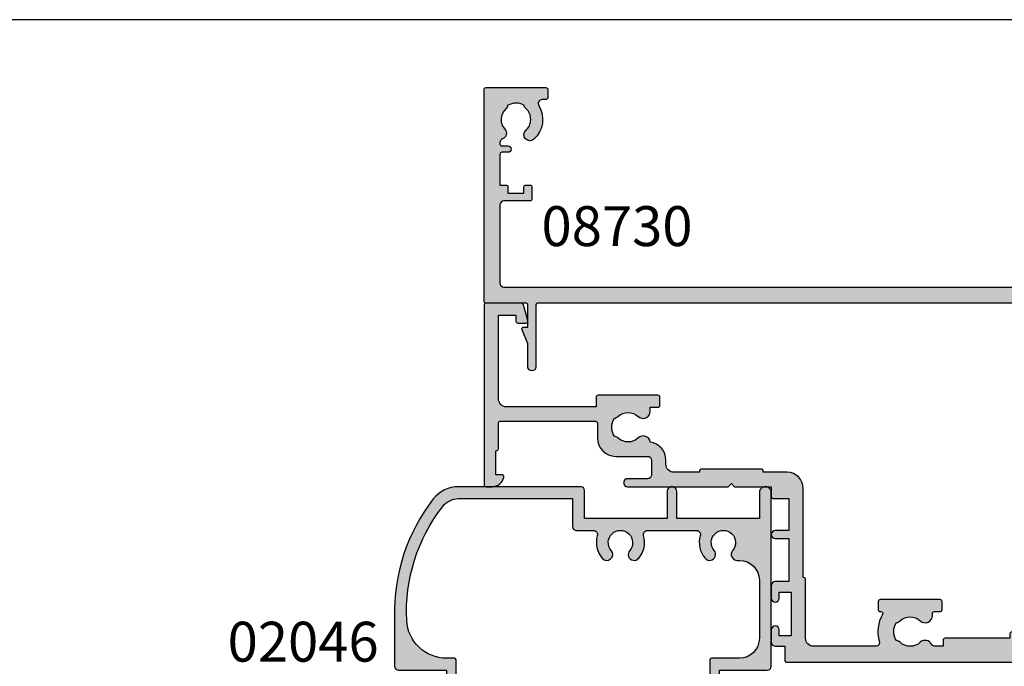
# Model space of a CAD drawing. Units: millimetres. Extents: x 0 to 354, y 0 to 482.
# Drawn here: x 168 to 292, y 401 to 482 of the extents above; entities that cross this region are included whole.
import ezdxf
from ezdxf.enums import TextEntityAlignment as Align

# ---------------------------------------------------------------- set-up
doc = ezdxf.new("R2010")
doc.units = ezdxf.units.MM
doc.layers.get('0').update_dxf_attribs({"plot": 0})
for name, color, linetype in [('APL Hatch', 253, 'Continuous'), ('APL Joinery', 2, 'Continuous'), ('APL Notes', 7, 'Continuous')]:
    doc.layers.add(name, color=color, linetype=linetype)
doc.styles.add('Arial-Bold', font='arialbd.ttf')

# ---------------------------------------------------------------- blocks, each defined once
blk = doc.blocks.new('02046')
at = {"layer": 'APL Hatch'}
h = blk.add_hatch(color=256, dxfattribs=at)
edge = h.paths.add_edge_path()
edge.add_arc((-39.19999817280697, 3.999999999999847), 2.499999999999936, 217.9122391636733, 269.9999999999994)
edge.add_line((-39.199998172807, 1.499999999999911), (-24.89999999999964, 1.499999999999911))
edge.add_line((-24.89999999999964, 1.499999999999911), (-24.89999999999986, 4.997164713878103))
edge.add_arc((-24.39999999999986, 4.997164713878046), 0.5, 90, 179.9999999999935, ccw=False)
edge.add_line((-24.39999999999986, 5.497164713878046), (-22.28018120816046, 5.497164713878103))
edge.add_arc((-22.28018120816044, 5.997164713878291), 0.5000000000001883, 269.9999999999984, 376.4804366014926)
edge.add_arc((-18.90000000000009, 6.997164713878343), 3.02499999999988, 139.2487670724894, 196.4804366014795, ccw=False)
edge.add_arc((-20.62342838327571, 8.482230236917378), 0.7500000000000508, -40.75123292749379, 139.248767072482, ccw=False)
edge.add_arc((-18.89999999999986, 6.997164713878103), 1.525000000000108, 139.2487670724836, 400.7512329275164)
edge.add_arc((-17.17657161672435, 8.482230236917665), 0.7499999999999815, 40.75123292749947, 220.7512329275272, ccw=False)
edge.add_arc((-18.90000000000055, 6.997164713878115), 3.025000000000586, -16.480436601479028, 40.75123292750618, ccw=False)
edge.add_arc((-15.51981879183972, 5.997164713878044), 0.4999999999999415, 163.5195633985172, 269.9999999999998)
edge.add_line((-15.51981879183973, 5.497164713878103), (-9.380181208160366, 5.497164713878104))
edge.add_arc((-9.380181208160607, 5.997164713878142), 0.5000000000000382, 270.0000000000277, 376.4804366015155)
edge.add_arc((-5.99999999999972, 6.997164713877858), 3.025000000000447, 139.2487670724851, 196.4804366014668, ccw=False)
edge.add_arc((-7.723428383275627, 8.482230236917637), 0.7499999999999157, -40.7512329275346, 139.2487670724933, ccw=False)
edge.add_arc((-6.000000000000186, 6.997164713877876), 1.525000000000251, 139.2487670724798, 400.7512329275119)
edge.add_arc((-4.276571616724087, 8.482230236917268), 0.7500000000001735, 90.00000000002149, 220.7512329274974, ccw=False)
edge.add_line((-4.276571616724368, 9.232230236917442), (-4.000000000000228, 9.232230236917442))
edge.add_arc((-4.000000000000171, 11.73223023691761), 2.500000000000171, 269.9999999999987, 359.9999999999948)
edge.add_line((-1.5, 11.73223023691738), (-1.500000000000227, 18.99716471387805))
edge.add_arc((-4.000000000000227, 18.99716471387816), 2.5, 359.9999999999974, 449.9999999999948)
edge.add_line((-4, 21.49716471387816), (-7.504998172807291, 21.49716471387805))
edge.add_arc((-7.504998172807234, 21.69716471387809), 0.2000000000000455, 180, 269.99999999998374, ccw=False)
edge.add_line((-7.704998172807279, 21.69716471387809), (-7.704998172807507, 24.39716471387814))
edge.add_arc((-6.504998172807461, 24.39716471387814), 1.200000000000045, 90, 180, ccw=False)
edge.add_arc((-6.504998172807234, 24.94716471387803), 0.6500000000001478, -90, 90.00000000002012, ccw=False)
edge.add_line((-6.504998172807234, 24.29716471387789), (-6.504998172807234, 22.99716471387805))
edge.add_line((-6.504998172807234, 22.99716471387805), (-0.5, 22.99716471387805))
edge.add_arc((-0.5000000000001705, 22.4971647138781), 0.4999999999999432, -6.480149750132114e-12, 89.99999999998039, ccw=False)
edge.add_line((-2.273736754432321e-13, 22.49716471387805), (0, 0.7471647138775914))
edge.add_arc((-0.7500000000001137, 0.7471647138775914), 0.7500000000001137, -180.00000000000443, 0, ccw=False)
edge.add_line((-1.500000000000227, 0.7471647138776485), (-1.5, 3.997164713878046))
edge.add_line((-1.5, 3.997164713878046), (-11.85000000000014, 3.997164713878046))
edge.add_line((-11.85000000000014, 3.997164713878046), (-11.85000000000014, 0.5971647138779552))
edge.add_arc((-12.45000000000005, 0.5971647138779552), 0.599999999999909, -180.00000000000546, 0, ccw=False)
edge.add_line((-13.04999999999995, 0.5971647138780121), (-13.04999999999995, 3.997164713878046))
edge.add_line((-13.04999999999995, 3.997164713878046), (-23.39999999999986, 3.997164713878046))
edge.add_line((-23.39999999999986, 3.997164713878046), (-23.39999999999986, 0.4971647138780457))
edge.add_arc((-23.89999999999986, 0.4971647138781046), 0.4999999999999964, 276.1045901650142, 359.9999999999933, ccw=False)
edge.add_line((-23.84682813455947, -8.887335312124378e-14), (-39.199998172807, -1.438849039914203e-13))
edge.add_arc((-39.19999817280696, 3.999999999999858), 4.000000000000002, 217.9122391636733, 269.9999999999995, ccw=False)
edge.add_arc((-24.20989407799152, 15.67462115987081), 22.99999999999761, 178.3191960977169, 217.9122391636724, ccw=False)
edge.add_line((-47.199998172807, 16.34924231981072), (-47.199998172807, 22.49716471387805))
edge.add_arc((-46.699998172807, 22.49716471387805), 0.5, 90, 180, ccw=False)
edge.add_line((-46.699998172807, 22.99716471387805), (-40.70499817280694, 22.99716471387805))
edge.add_line((-40.70499817280694, 22.99716471387805), (-40.70499817280694, 24.29716471387777))
edge.add_arc((-40.70499817280762, 24.94716471387781), 0.6500000000000341, 89.99999999995993, 270.00000000006014, ccw=False)
edge.add_arc((-40.70499817280705, 24.39716471387791), 1.199999999999932, 1.0913936421275139e-11, 90.0000000000054, ccw=False)
edge.add_line((-39.50499817280712, 24.39716471387814), (-39.50499817280689, 21.69716471387806))
edge.add_arc((-39.70499817280692, 21.69716471387808), 0.2000000000000313, 270.0000000000122, 359.9999999999959, ccw=False)
edge.add_line((-39.70499817280688, 21.49716471387805), (-40.68937896380254, 21.49716471387804))
edge.add_arc((-40.68937896380253, 16.49716471387806), 4.999999999999979, 90.00000000000007, 177.1425566066887)
edge.add_arc((-24.20989407799145, 15.67462115987048), 21.49999999999742, 177.1425566066877, 217.9122391636716)
at = {"layer": 'APL Joinery'}
blk.add_lwpolyline([(-41.17238029054602, 2.463865636858744, 0.2312715658493858), (-39.199998172807, 1.499999999999911), (-24.89999999999964, 1.499999999999911), (-24.89999999999986, 4.997164713878103, -0.4142135623730617), (-24.39999999999986, 5.497164713878046), (-22.28018120816046, 5.497164713878103, 0.5012017564214173), (-21.80072288076167, 6.139008685509649, -0.2550439714953979), (-21.19159158655339, 8.971812277479865, -0.9999999999997881), (-20.05526517999783, 7.99264819635513, 2.181735869925177), (-17.74473482000189, 7.992648196355132, -1.000000000000242), (-16.60840841344657, 8.971812277479923, -0.2550439714953749), (-15.99927711923829, 6.13900868550925, 0.5012017564213536), (-15.51981879183973, 5.497164713878103), (-9.380181208160366, 5.497164713878104, 0.5012017564213814), (-8.900722880762032, 6.139008685509649, -0.2550439714953588), (-8.291591586553295, 8.971812277479923, -1.000000000000243), (-7.155265179998196, 7.992648196355074, 2.18173586992516), (-4.84473482000203, 7.992648196354905, -0.6416881448538321), (-4.276571616724368, 9.232230236917442), (-4.000000000000228, 9.232230236917442, 0.4142135623730753), (-1.5, 11.73223023691738), (-1.500000000000227, 18.99716471387805, 0.4142135623730818), (-4, 21.49716471387816), (-7.504998172807291, 21.49716471387805, -0.4142135623730118), (-7.704998172807279, 21.69716471387809), (-7.704998172807507, 24.39716471387814), (-7.704998172807507, 24.39716471387814, -0.414213562373095), (-6.504998172807461, 25.59716471387818, -1.000000000000175), (-6.504998172807234, 24.29716471387789), (-6.504998172807234, 22.99716471387805), (-0.4999999999999999, 22.99716471387805, -0.4142135623730284), (-2.273736754432321e-13, 22.49716471387805), (0, 0.7471647138775914, -1.000000000000038), (-1.500000000000227, 0.7471647138776485), (-1.5, 3.997164713878046), (-11.85000000000014, 3.997164713878046), (-11.85000000000014, 0.5971647138779552, -1.000000000000047), (-13.04999999999995, 0.5971647138780121), (-13.04999999999995, 3.997164713878046), (-23.39999999999986, 3.997164713878046), (-23.39999999999986, 0.4971647138780458, -0.3833405205462736), (-23.84682813455947, -8.887335312124378e-14), (-39.199998172807, -1.438849039914203e-13, -0.2312715658493864), (-42.35580956118952, 1.542185018974029, -0.1744966590847991), (-47.199998172807, 16.34924231981072), (-47.199998172807, 22.49716471387805, -0.414213562373095), (-46.699998172807, 22.99716471387805), (-40.70499817280694, 22.99716471387805), (-40.70499817280694, 24.29716471387777, -1.000000000000875), (-40.70499817280717, 25.59716471387784, -0.4142135623730673), (-39.50499817280712, 24.39716471387814), (-39.50499817280689, 21.69716471387806, -0.4142135623730118), (-39.70499817280688, 21.49716471387805), (-40.68937896380254, 21.49716471387804, 0.3996807517938433), (-45.68316226253393, 16.74642033630454, 0.1797918351101782)], format="xyb", close=True, dxfattribs=at)
blk = doc.blocks.new('08730')
at = {"layer": 'APL Hatch'}
h = blk.add_hatch(color=256, dxfattribs=at)
edge = h.paths.add_edge_path()
edge.add_arc((5.25, 0.25), 0.25, -90, 0, ccw=False)
edge.add_line((5.25, 0), (0.25, 0))
edge.add_arc((0.25, -0.25), 0.25, 90, 180)
edge.add_line((0, -0.25), (0, -26.75))
edge.add_arc((0.25, -26.75), 0.25, 180, 270)
edge.add_line((0.25, -27), (7.75, -27))
edge.add_arc((7.75, -26.75), 0.25, 270, 360)
edge.add_line((8, -26.75), (8, -25.75))
edge.add_arc((7.75, -25.75), 0.25, 0, 90)
edge.add_line((7.75, -25.5), (7.289756829953376, -25.5))
edge.add_arc((7.289756829953356, -25.00000000000016), 0.4999999999998366, 148.7025877797584, 270.0000000000023, ccw=False)
edge.add_arc((4.000000000027808, -23.00000000004445), 3.349999999982583, 328.702587780407, 407.6950129596166)
edge.add_arc((5.749999910528667, -21.07711146627559), 0.7499999999724364, 47.69501295897433, 227.6950129584993)
edge.add_arc((4.000000000029956, -22.99999999996929), 1.849999999980681, -47.120418226634285, 47.69501295881253, ccw=False)
edge.add_arc((5.871264375464335, -25.01515995324372), 0.9000000000285601, 132.8795817733241, 165.4825757613963)
edge.add_arc((4.000000000015474, -22.99999999996046), 2.050000000012762, 240.0801734071057, 299.19640659309056, ccw=False)
edge.add_arc((2.103441922482063, -24.99137325942925), 0.8999999999810356, 13.79400424017761, 46.39699822747509)
edge.add_arc((4.00000000000148, -23.00000000000185), 1.849999999976534, 138.4154670411306, 226.3969982271822, ccw=False)
edge.add_arc((2.055259044304594, -21.27431676858499), 0.7500000000154243, 318.4154670405724, 429.1579610942471)
edge.add_arc((2.500000000000042, -20.10611067274155), 0.5000000000000426, 180.0000000000032, 249.15796109419, ccw=False)
edge.add_line((2, -20.10611067274158), (2, -19.93955301678307))
edge.add_arc((2.25, -19.93955301678307), 0.25, 90, 180, ccw=False)
edge.add_line((2.25, -19.68955301678307), (3, -19.68955301678343))
edge.add_arc((3, -19.28955301678338), 0.4000000000000448, 270, 450)
edge.add_line((3, -18.88955301678334), (2.25, -18.88955301678334))
edge.add_arc((2.25, -18.63955301678334), 0.25, 180, 270, ccw=False)
edge.add_line((2, -18.63955301678334), (2, -14.78955301678343))
edge.add_line((2, -14.78955301678343), (2.8, -14.78955301678343))
edge.add_arc((2.8, -14.58955301678343), 0.1999999999999993, 270, 360)
edge.add_line((3, -14.58955301678343), (3, -13.78955301678343))
edge.add_line((3, -13.78955301678343), (5, -13.78955301678343))
edge.add_line((5, -13.78955301678343), (5, -14.53955301678343))
edge.add_arc((5.25, -14.53955301678343), 0.25, 180, 270)
edge.add_line((5.25, -14.78955301678343), (5.75, -14.78955301678343))
edge.add_arc((5.75, -14.53955301678343), 0.25, 270, 360)
edge.add_line((6, -14.53955301678343), (6, -13.03955301678343))
edge.add_arc((5.75, -13.03955301678343), 0.25, 0, 90)
edge.add_line((5.75, -12.78955301678343), (2.5, -12.78955301678343))
edge.add_arc((2.5, -12.28955301678343), 0.5, 180, 270, ccw=False)
edge.add_line((2, -12.28955301678343), (2, -2.5))
edge.add_arc((2.5, -2.5), 0.5, 90, 180, ccw=False)
edge.add_line((2.5, -2), (105.7499999999998, -2))
edge.add_arc((105.7499999999998, -1.75), 0.25, 270, 360)
edge.add_line((105.9999999999998, -1.75), (105.9999999999998, -0.25))
edge.add_arc((105.7499999999998, -0.25), 0.25, 0, 90)
edge.add_line((105.7499999999998, 0), (100.7499999999998, 0))
edge.add_arc((100.7499999999998, 0.25), 0.25, 180, 270, ccw=False)
edge.add_line((100.4999999999998, 0.2500000000000001), (100.4999999999998, 3))
edge.add_line((100.4999999999998, 3), (100.9999999999992, 2.999999999999994))
edge.add_arc((100.9999999999992, 3.250000000000006), 0.2500000000000124, 270, 382.3735070421803)
edge.add_line((101.231180534412, 3.345160708848937), (100.4999999999998, 5.121468480641321))
edge.add_line((100.4999999999998, 5.121468480641321), (100.4999999999998, 7.9955478446862))
edge.add_arc((99.99999999999977, 7.9955478446862), 0.5, 0, 180)
edge.add_line((99.49999999999977, 7.9955478446862), (99.49999999999979, 0.25))
edge.add_arc((99.24999999999979, 0.25), 0.25, -90, 0, ccw=False)
edge.add_line((99.24999999999979, 0), (6.75, 0))
edge.add_arc((6.75, 0.25), 0.25, 180, 270, ccw=False)
edge.add_line((6.5, 0.2500000000000001), (6.5, 7.9955478446862))
edge.add_arc((6, 7.9955478446862), 0.5, 0, 180)
edge.add_line((5.5, 7.9955478446862), (5.500000000000001, 5.121468480641341))
edge.add_line((5.500000000000001, 5.121468480641341), (4.768819465587796, 3.345160708848937))
edge.add_arc((5.000000000000571, 3.250000000000007), 0.2500000000000137, 157.6264929578202, 269.9999999999996)
edge.add_line((5.000000000000569, 2.999999999999993), (5.5, 3))
edge.add_line((5.5, 3), (5.5, 0.25))
at = {"layer": 'APL Joinery', "linetype": 'Continuous'}
blk.add_lwpolyline([(5.5, 0.25, -0.414213562373095), (5.25, 0), (0.25, 0, 0.414213562373095), (0, -0.25), (0, -26.75, 0.414213562373095), (0.25, -27), (7.75, -27, 0.414213562373095), (8, -26.75), (8, -25.75, 0.414213562373095), (7.75, -25.5), (7.289756829953376, -25.5, -0.5849231395621137), (6.862515683210525, -24.74025974026035, 0.3589993750619788), (6.254807577006789, -20.52243208156442, 0.9999999999958543), (5.245192244045946, -21.63179085098258, -0.4390496178058307), (5.258850579850575, -24.35565305942581, 0.1432248589152382), (5.000000068218948, -24.78955297868039, -0.263820418017367), (2.977485234958017, -24.77678461135595, 0.1432248589117884), (2.724133656937219, -24.3396511018, -0.4039324889489646), (2.616242012303902, -21.77211000843244, 0.5246917004122231), (2.32210361772377, -20.57339311107308, -0.3112641035201881), (2, -20.10611067274158), (2, -19.93955301678307, -0.414213562373095), (2.25, -19.68955301678307), (3, -19.68955301678343, 0.9999999999999999), (3, -18.88955301678334), (2.25, -18.88955301678334, -0.414213562373095), (2, -18.63955301678334), (2, -14.78955301678343), (2.8, -14.78955301678343, 0.414213562373095), (3, -14.58955301678343), (3, -13.78955301678343), (5, -13.78955301678343), (5, -14.53955301678343, 0.414213562373095), (5.25, -14.78955301678343), (5.75, -14.78955301678343, 0.414213562373095), (6, -14.53955301678343), (6, -13.03955301678343, 0.414213562373095), (5.75, -12.78955301678343), (2.5, -12.78955301678343, -0.414213562373095), (2, -12.28955301678343), (2, -2.5, -0.414213562373095), (2.5, -2), (105.7499999999998, -2, 0.414213562373095), (105.9999999999998, -1.75), (105.9999999999998, -0.25, 0.414213562373095), (105.7499999999998, 0), (100.7499999999998, 0, -0.414213562373095), (100.4999999999998, 0.2500000000000001), (100.4999999999998, 3), (100.9999999999992, 2.999999999999994, 0.533801728024635), (101.231180534412, 3.345160708848937), (100.4999999999998, 5.121468480641321), (100.4999999999998, 7.9955478446862, 0.9999999999999999), (99.49999999999977, 7.9955478446862), (99.49999999999979, 0.25, -0.414213562373095), (99.24999999999979, 0), (6.75, 0, -0.414213562373095), (6.5, 0.2500000000000001), (6.5, 7.9955478446862, 0.9999999999999999), (5.5, 7.9955478446862), (5.500000000000001, 5.121468480641341), (4.768819465587796, 3.345160708848937, 0.5338017280246294), (5.000000000000569, 2.999999999999993), (5.5, 3)], format="xyb", close=True, dxfattribs=at)
blk = doc.blocks.new('08700')
at = {"layer": 'APL Hatch'}
h = blk.add_hatch(color=256, dxfattribs=at)
edge = h.paths.add_edge_path()
edge.add_arc((95.88745860881764, 17.35000000000023), 0.8999999999997703, 100.7387642399479, 133.3417582272252, ccw=False)
edge.add_arc((93.99999999999999, 19.35000000000004), 2.050000000000026, 327.0249334069667, 392.9750665930325)
edge.add_arc((95.88745860881777, 21.35000000000026), 0.9000000000002258, 226.6582417727797, 259.2612357600502, ccw=False)
edge.add_arc((93.99999999999999, 19.34999999999992), 1.850000000000092, 46.65824177278189, 133.3417582272218)
edge.add_arc((92.11254139118189, 21.35000000000025), 0.9000000000004327, 207.6640044961809, 313.34175822722773, ccw=False)
edge.add_arc((90.87258171441759, 20.69999999999973), 0.500000000000315, 27.66400449622748, 89.99999999998535)
edge.add_line((90.87258171441772, 21.20000000000004), (81, 21.20000000000005))
edge.add_line((81, 21.20000000000005), (81, 20.95000000000005))
edge.add_arc((80.75, 20.95000000000005), 0.25, -90, 0, ccw=False)
edge.add_line((80.75, 20.70000000000005), (76.25, 20.70000000000005))
edge.add_arc((76.25, 20.95000000000005), 0.25, 180, 270, ccw=False)
edge.add_line((76, 20.95000000000005), (76, 21.20000000000005))
edge.add_line((76, 21.20000000000005), (69.34999999999945, 21.20000000000005))
edge.add_arc((69.34999999999945, 20.20000000000005), 1, 90, 180)
edge.add_line((68.34999999999945, 20.20000000000005), (68.34999999999945, 0.25))
edge.add_arc((68.09999999999945, 0.25), 0.25, -90, 0, ccw=False)
edge.add_line((68.09999999999945, 0), (67.09999999999945, 0))
edge.add_arc((67.09999999999945, 0.25), 0.25, 180, 270, ccw=False)
edge.add_line((66.84999999999945, 0.25), (66.84999999999945, 41.20000000000004))
edge.add_line((66.84999999999945, 41.20000000000004), (66.14999999999964, 41.20000000000005))
edge.add_arc((66.14999999999964, 41.45000000000005), 0.25, 180, 270, ccw=False)
edge.add_line((65.89999999999964, 41.45000000000005), (65.89999999999964, 42))
edge.add_line((65.89999999999964, 42), (57.77593640974192, 42))
edge.add_arc((57.77593640974192, 42.25), 0.25, 180, 270, ccw=False)
edge.add_line((57.52593640974192, 42.25), (57.52593640974192, 43))
edge.add_line((57.52593640974192, 43), (56.52741828558146, 43.00000000000011))
edge.add_arc((56.5274182855814, 42.49999999999963), 0.5000000000004832, 89.99999999999267, 152.335995503751)
edge.add_arc((55.28745860881733, 43.15000000000018), 0.9000000000000703, 226.6582417727759, 332.33599550382314, ccw=False)
edge.add_arc((53.3999999999996, 41.14999999999999), 1.850000000000097, 46.65824177278142, 133.3417582272214)
edge.add_arc((51.5125413911819, 43.15000000000004), 0.8999999999999523, 280.7387642399526, 313.34175822722295, ccw=False)
edge.add_arc((53.39999999999958, 41.14999999999999), 2.050000000000004, 147.0249334069637, 212.9750665930296)
edge.add_arc((51.51254139118187, 39.14999999999981), 0.9000000000002535, 46.65824177278091, 79.2612357600579, ccw=False)
edge.add_arc((53.39999999999966, 41.15000000000019), 1.850000000000092, 226.6582417727816, 313.3417582272215)
edge.add_arc((55.28745860881719, 39.15000000000016), 0.8999999999998199, -4.490630090003833e-12, 133.3417582272154, ccw=False)
edge.add_line((56.187458608817, 39.15000000000009), (56.187458608817, 38.90000000000009))
edge.add_arc((56.437458608817, 38.90000000000009), 0.25, 180, 270)
edge.add_line((56.437458608817, 38.65000000000009), (57.14999999999964, 38.65000000000009))
edge.add_arc((57.14999999999964, 38.40000000000009), 0.25, 0, 90, ccw=False)
edge.add_line((57.39999999999964, 38.40000000000009), (57.39999999999964, 37.40000000000009))
edge.add_arc((57.14999999999964, 37.40000000000009), 0.25, -90, 0, ccw=False)
edge.add_line((57.14999999999964, 37.15000000000009), (49.64999999999964, 37.15000000000009))
edge.add_arc((49.64999999999964, 37.40000000000009), 0.25, 180, 270, ccw=False)
edge.add_line((49.39999999999964, 37.40000000000009), (49.39999999999964, 38.40000000000009))
edge.add_arc((49.64999999999964, 38.40000000000009), 0.25, 90, 180, ccw=False)
edge.add_line((49.64999999999964, 38.65000000000009), (49.73564466788457, 38.65000000000009))
edge.add_arc((49.73564466788483, 38.89999999999995), 0.2499999999998579, 269.9999999999397, 391.550899554035)
edge.add_arc((53.39999999999967, 41.14999999999988), 4.049999999999924, 162.7402973585282, 211.5508995539688, ccw=False)
edge.add_arc((49.0548878035197, 42.5), 0.4999999999999975, 342.7402973585204, 450)
edge.add_line((49.0548878035197, 43), (41.30000015912104, 42.99999978242988))
edge.add_arc((41.30000018717691, 41.99999978242988), 1, 90.00000160748307, 179.999998540893)
edge.add_line((40.30000018717691, 41.9999998078961), (40.30000000000018, 34.64999999999986))
edge.add_arc((40.05000000000018, 34.64999999999986), 0.25, -90, 0, ccw=False)
edge.add_line((40.05000000000018, 34.39999999999986), (40, 34.39999999999986))
edge.add_line((40, 34.39999999999986), (40, 23.1999997824297))
edge.add_arc((38, 23.1999997824297), 2, -90, 0, ccw=False)
edge.add_line((38, 21.1999997824297), (35, 21.19999999999982))
edge.add_line((35, 21.19999999999982), (35, 21.04999999999973))
edge.add_arc((34.75, 21.04999999999973), 0.25, -90, 0, ccw=False)
edge.add_line((34.75, 20.79999999999973), (27.25, 20.79999999999973))
edge.add_arc((27.25, 21.04999999999973), 0.25, 180, 270, ccw=False)
edge.add_line((27, 21.04999999999973), (27, 21.19999999999982))
edge.add_line((27, 21.19999999999982), (23.80000000000018, 21.20000000000005))
edge.add_arc((23.80000000000018, 20.20000000000005), 1, 90, 180)
edge.add_line((22.80000000000018, 20.20000000000005), (22.8, 19.69999999999982))
edge.add_arc((20.4999999999998, 19.70000000000011), 2.3000000000002, 278.2123246814559, 359.9999999999927, ccw=False)
edge.add_arc((19.93745860881787, 17.54999999999991), 0.9000000000000492, 226.6582417727756, 351.9254887885667, ccw=False)
edge.add_arc((18.05000000000015, 15.54999999999974), 1.8500000000001, 46.65824177278149, 133.3417582272214)
edge.add_arc((16.16254139118245, 17.54999999999978), 0.8999999999999422, 280.7387642399526, 313.34175822722295, ccw=False)
edge.add_arc((18.05000000000012, 15.54999999999974), 2.050000000000002, 147.0249334069636, 212.9750665930297)
edge.add_arc((16.16254139118243, 13.54999999999958), 0.9000000000002383, 46.65824177278108, 79.26123576005813, ccw=False)
edge.add_arc((18.05000000000021, 15.54999999999995), 1.850000000000096, 226.6582417727817, 313.3417582272216)
edge.add_arc((19.93745860881773, 13.54999999999992), 0.8999999999998113, -5.002220859751105e-12, 133.3417582272153, ccw=False)
edge.add_line((20.83745860881754, 13.54999999999984), (20.83745860881754, 13.04999999999984))
edge.add_line((20.83745860881754, 13.04999999999984), (21.80000000000018, 13.04999999999984))
edge.add_arc((21.80000000000018, 12.79999999999984), 0.25, 0, 90, ccw=False)
edge.add_line((22.05000000000018, 12.79999999999984), (22.05000000000018, 11.79999999999984))
edge.add_arc((21.80000000000018, 11.79999999999984), 0.25, -90, 0, ccw=False)
edge.add_line((21.80000000000018, 11.54999999999984), (14.30000000000018, 11.54999999999984))
edge.add_arc((14.30000000000018, 11.79999999999984), 0.25, 180, 270, ccw=False)
edge.add_line((14.05000000000018, 11.79999999999984), (14.05000000000018, 13))
edge.add_line((14.05000000000018, 13), (2.800000000000182, 13))
edge.add_arc((2.800000000000182, 12), 1, 90, 180)
edge.add_line((1.800000000000182, 12), (1.800000000000182, 1.5))
edge.add_line((1.800000000000182, 1.5), (4, 1.5))
edge.add_line((4, 1.5), (4, 2.25))
edge.add_arc((4.25, 2.25), 0.25, 90, 180, ccw=False)
edge.add_line((4.25, 2.5), (5.25, 2.5))
edge.add_arc((5.249999999999784, 2.250000000000183), 0.249999999999817, -15.000000000049113, 89.99999999995049, ccw=False)
edge.add_line((5.491481456571819, 2.185295238724393), (5.005232781287289, 0.3705904774487294))
edge.add_arc((4.522269868142757, 0.4999999999999997), 0.4999999999999997, 270, 344.99999999999886, ccw=False)
edge.add_line((4.522269868142757, 0), (0.1999999999998181, 4.546363285840016e-14))
edge.add_arc((0.199999999999909, 0.1999999999999545), 0.199999999999909, 179.9999999999739, 269.99999999997397, ccw=False)
edge.add_line((0, 0.2000000000000455), (0, 22.75))
edge.add_arc((0.25, 22.75), 0.25, 90, 180, ccw=False)
edge.add_line((0.25, 23), (1.025255128608478, 23))
edge.add_arc((1.025255128608434, 21.50000000000003), 1.499999999999972, 11.53695903281482, 89.9999999999983, ccw=False)
edge.add_arc((2.25, 21.75), 0.2499999999999997, -90.00000000000011, 11.536959032816526, ccw=False)
edge.add_line((2.25, 21.5), (1.5, 21.5))
edge.add_line((1.5, 21.5), (1.5, 18.5))
edge.add_line((1.5, 18.5), (1.550000000000169, 18.5))
edge.add_arc((1.550000000000168, 18.25), 0.25, -3.183231456205249e-12, 89.99999999999989, ccw=False)
edge.add_line((1.800000000000169, 18.24999999999999), (1.8, 15.00000000000003))
edge.add_arc((2.000000000000023, 14.99999999999998), 0.2000000000000226, 179.9999999999852, 269.9999999999935)
edge.add_line((2, 14.79999999999995), (13.95000000000073, 14.79999999999995))
edge.add_arc((13.95000000000073, 15.04999999999995), 0.25, 270, 360)
edge.add_line((14.20000000000073, 15.04999999999995), (14.2, 16.89999999999986))
edge.add_arc((16.49999999999998, 16.89999999999984), 2.299999999999979, 89.99999999999949, 179.9999999999995, ccw=False)
edge.add_line((16.5, 19.19999999999982), (20.5, 19.19999999999982))
edge.add_arc((20.5, 19.69999999999982), 0.5, 270, 360)
edge.add_line((21, 19.69999999999982), (21, 21.49999999999977))
edge.add_arc((20.5, 21.49999999999977), 0.5, 0, 90)
edge.add_line((20.5, 21.99999999999977), (18, 21.99999999999977))
edge.add_arc((18, 22.49999999999989), 0.5000000000001137, 90, 270, ccw=False)
edge.add_line((18, 23), (30.60000000000036, 23))
edge.add_line((30.60000000000036, 23), (31, 22.59999999999991))
edge.add_line((31, 22.59999999999991), (31.39999999999964, 23))
edge.add_line((31.39999999999964, 23), (36, 23))
edge.add_line((36, 23), (35.99999999999982, 24.29999999999993))
edge.add_arc((36.19999999999984, 24.29999999999998), 0.2000000000000242, 90.00000000000608, 180.0000000000142, ccw=False)
edge.add_line((36.19999999999982, 24.5), (38.19999999999982, 24.5))
edge.add_line((38.19999999999982, 24.5), (38.19999999999982, 28.5))
edge.add_line((38.19999999999982, 28.5), (36.49999999999909, 28.5))
edge.add_arc((36.49999999999909, 29), 0.5, 90, 270, ccw=False)
edge.add_line((36.49999999999909, 29.5), (38.19999999999982, 29.5))
edge.add_line((38.19999999999982, 29.5), (38.19999999999982, 34.89999999999986))
edge.add_line((38.19999999999982, 34.89999999999986), (36.5, 34.89999999999986))
edge.add_arc((36.5, 35.39999999999986), 0.5, 180, 270, ccw=False)
edge.add_line((36, 35.39999999999986), (36, 36.94999999999982))
edge.add_arc((36.5, 36.94999999999982), 0.5, 0, 180, ccw=False)
edge.add_line((37, 36.94999999999982), (37, 36.19999999999982))
edge.add_line((37, 36.19999999999982), (38.5, 36.19999999999982))
edge.add_line((38.5, 36.19999999999982), (38.5, 41.69999999999982))
edge.add_line((38.5, 41.69999999999982), (37, 41.69999999999982))
edge.add_line((37, 41.69999999999982), (37, 40.94999999999982))
edge.add_arc((36.5, 40.94999999999982), 0.5, -180, 0, ccw=False)
edge.add_line((36, 40.94999999999982), (36, 42.5))
edge.add_arc((36.5, 42.5), 0.5, 90, 180, ccw=False)
edge.add_line((36.5, 43), (37.69999999999982, 43))
edge.add_line((37.69999999999982, 43), (37.69999999999963, 44.79999999999993))
edge.add_arc((37.89999999999966, 44.79999999999998), 0.2000000000000242, 90.00000000000608, 180.0000000000142, ccw=False)
edge.add_line((37.89999999999964, 45), (67.44999999999982, 45))
edge.add_arc((67.44999999999982, 44.75), 0.25, 0, 90, ccw=False)
edge.add_line((67.69999999999982, 44.75), (67.69999999999982, 43))
edge.add_line((67.69999999999982, 43), (68.40000018717637, 43))
edge.add_arc((68.40000018717637, 42.75), 0.25, 0, 90, ccw=False)
edge.add_line((68.65000018717637, 42.75), (68.65000018717637, 42.61602518621444))
edge.add_line((68.65000018717637, 42.61602518621444), (69.36650653812242, 41.37499978242986))
edge.add_arc((69.15000018717629, 41.24999978242988), 0.2500000000000098, -89.99999999999682, 29.99999999999301, ccw=False)
edge.add_line((69.1500001871763, 40.99999978242987), (68.65000018717637, 40.99999978242988))
edge.add_line((68.65000018717637, 40.99999978242988), (68.65000018717637, 31.61602518621436))
edge.add_line((68.65000018717637, 31.61602518621436), (69.36650641250823, 30.37499999999999))
edge.add_arc((69.15000006156212, 30.24999999999999), 0.2499999999999923, -90.00000000000318, 29.99999999999909, ccw=False)
edge.add_line((69.15000006156211, 30), (68.64999999999964, 30))
edge.add_line((68.64999999999964, 30), (68.64999999999964, 24))
edge.add_arc((69.64999999999964, 24), 1, 180, 270)
edge.add_line((69.64999999999964, 23), (77.5, 23))
edge.add_line((77.5, 23), (78, 22.5))
edge.add_line((78, 22.5), (78.5, 23))
edge.add_line((78.5, 23), (93.5, 23))
edge.add_line((93.5, 23), (94, 22.5))
edge.add_line((94, 22.5), (94.5, 23))
edge.add_line((94.5, 23), (103, 23))
edge.add_arc((103, 24), 1, 270, 360)
edge.add_line((104, 24), (104, 30))
edge.add_line((104, 30), (100.25, 30))
edge.add_arc((100.25, 30.25), 0.25, 180, 270, ccw=False)
edge.add_line((100, 30.25), (100, 31.75))
edge.add_arc((100.25, 31.75), 0.25, 90, 180, ccw=False)
edge.add_line((100.25, 32), (100.75, 32))
edge.add_arc((100.75, 31.75), 0.25, 0, 90, ccw=False)
edge.add_line((101, 31.75), (101, 31))
edge.add_line((101, 31), (103, 31))
edge.add_line((103, 31), (103, 31.75))
edge.add_arc((103.25, 31.75), 0.25, 90, 180, ccw=False)
edge.add_line((103.25, 32), (104, 32))
edge.add_line((104, 32), (104, 36.10000000000002))
edge.add_line((104, 36.10000000000002), (103, 36.1))
edge.add_arc((103, 36.50000000000004), 0.4000000000000412, 90, 270, ccw=False)
edge.add_line((103, 36.90000000000008), (104, 36.90000000000009))
edge.add_line((104, 36.90000000000009), (104, 41))
edge.add_line((104, 41), (103.25, 41))
edge.add_arc((103.25, 41.25), 0.25, 180, 270, ccw=False)
edge.add_line((103, 41.25), (103, 42))
edge.add_line((103, 42), (101, 42))
edge.add_line((101, 42), (101, 41.25))
edge.add_arc((100.75, 41.25), 0.25, -90, 0, ccw=False)
edge.add_line((100.75, 41), (100.25, 41))
edge.add_arc((100.25, 41.25), 0.25, 180, 270, ccw=False)
edge.add_line((100, 41.25), (100, 42.75))
edge.add_arc((100.25, 42.75), 0.25, 90, 180, ccw=False)
edge.add_line((100.25, 43), (101.6999999999998, 43))
edge.add_line((101.6999999999998, 43), (101.6999999999998, 44.75))
edge.add_arc((101.9499999999998, 44.75), 0.25, 90, 180, ccw=False)
edge.add_line((101.9499999999998, 45), (105, 45))
edge.add_arc((105, 44), 1, 0, 90, ccw=False)
edge.add_line((106, 44), (106.0000000000002, 0.1999999999998181))
edge.add_arc((105.8000000000003, 0.1999999999999104), 0.1999999999999176, 269.99999999997556, 359.9999999999735, ccw=False)
edge.add_line((105.8000000000002, -7.188694084447889e-15), (101.4777301318572, 0))
edge.add_arc((101.4777301318573, 0.500000000000038), 0.500000000000038, 194.9999999999978, 269.99999999999676, ccw=False)
edge.add_line((100.9947672187127, 0.3705904774487862), (100.5085185434277, 2.185295238724372))
edge.add_arc((100.75, 2.249999999999998), 0.2500000000000052, 90, 194.9999999999987, ccw=False)
edge.add_line((100.75, 2.500000000000003), (101.75, 2.5))
edge.add_arc((101.75, 2.25), 0.25, 0, 90, ccw=False)
edge.add_line((102, 2.25), (102, 1.5))
edge.add_line((102, 1.5), (104, 1.5))
edge.add_line((104, 1.5), (104, 20.70000000000005))
edge.add_arc((103.5, 20.70000000000005), 0.5, 0, 90)
edge.add_line((103.5, 21.20000000000005), (98.34511219647993, 21.20000000000005))
edge.add_arc((98.34511219648004, 20.70000000000007), 0.4999999999999787, 90.00000000001303, 197.2597026414913)
edge.add_arc((93.99999999999987, 19.3500000000005), 4.049999999999978, -31.55089955397858, 17.259702641462127, ccw=False)
edge.add_arc((97.66435533211481, 17.10000000000014), 0.2500000000001103, 148.4491004460526, 270.0000000001629)
edge.add_line((97.66435533211552, 16.85000000000003), (97.75, 16.85000000000002))
edge.add_arc((97.75, 16.60000000000002), 0.25, 0, 90, ccw=False)
edge.add_line((98, 16.60000000000002), (98, 15.60000000000002))
edge.add_arc((97.75, 15.60000000000002), 0.25, -90, 0, ccw=False)
edge.add_line((97.75, 15.35000000000002), (90.25, 15.35000000000002))
edge.add_arc((90.25, 15.60000000000002), 0.25, 180, 270, ccw=False)
edge.add_line((90, 15.60000000000002), (90, 16.60000000000002))
edge.add_arc((90.25, 16.60000000000002), 0.25, 90, 180, ccw=False)
edge.add_line((90.25, 16.85000000000002), (90.96254139118264, 16.85000000000002))
edge.add_arc((90.96254139118264, 17.10000000000002), 0.25, 270, 360)
edge.add_line((91.21254139118264, 17.10000000000002), (91.21254139118228, 17.35000000000002))
edge.add_arc((92.11254139118232, 17.34999999999996), 0.9000000000000341, 46.65824177277568, 179.9999999999959, ccw=False)
edge.add_arc((94.00000000000001, 19.35000000000013), 1.850000000000095, 226.658241772782, 313.3417582272217)
at = {"layer": 'APL Joinery', "linetype": 'Continuous'}
blk.add_lwpolyline([(95.26974488229561, 18.00454545454549, -0.1432248589116985), (95.71976037319749, 18.23423826074757, 0.2959768337492664), (95.7197603731975, 20.46576173925249, -0.1432248589116683), (95.26974488229548, 20.69545454545462, 0.3973597071194884), (92.7302551177044, 20.69545454545454, -0.4968272475439289), (91.31542445611905, 20.93214285714302, 0.2789039971400443), (90.87258171441772, 21.20000000000004), (81, 21.20000000000005), (81, 20.95000000000005, -0.414213562373095), (80.75, 20.70000000000005), (76.25, 20.70000000000005, -0.414213562373095), (76, 20.95000000000005), (76, 21.20000000000005), (69.34999999999945, 21.20000000000005, 0.414213562373095), (68.34999999999945, 20.20000000000005), (68.34999999999945, 0.25, -0.414213562373095), (68.09999999999945, 0), (67.09999999999945, 0, -0.414213562373095), (66.84999999999945, 0.25), (66.84999999999945, 41.20000000000004), (66.14999999999964, 41.20000000000005, -0.414213562373095), (65.89999999999964, 41.45000000000005), (65.89999999999964, 42), (57.77593640974192, 42, -0.414213562373095), (57.52593640974192, 42.25), (57.52593640974192, 43), (56.52741828558146, 43.00000000000011, 0.2789039971400467), (56.08457554387988, 42.73214285714317, -0.4968272475439316), (54.66974488229511, 42.49545454545469, 0.3973597071194888), (52.13025511770402, 42.49545454545463, -0.1432248589116676), (51.68023962680216, 42.26576173925254, 0.2959768337492666), (51.68023962680202, 40.03423826074764, -0.1432248589116971), (52.13025511770416, 39.80454545454549, 0.3973597071194886), (54.66974488229524, 39.80454545454556, -0.6577630104416946), (56.187458608817, 39.15000000000009), (56.187458608817, 38.90000000000009, 0.414213562373095), (56.437458608817, 38.65000000000009), (57.14999999999964, 38.65000000000009, -0.414213562373095), (57.39999999999964, 38.40000000000009), (57.39999999999964, 37.40000000000009, -0.414213562373095), (57.14999999999964, 37.15000000000009), (49.64999999999964, 37.15000000000009, -0.414213562373095), (49.39999999999964, 37.40000000000009), (49.39999999999964, 38.40000000000009, -0.414213562373095), (49.64999999999964, 38.65000000000009), (49.73564466788457, 38.65000000000009, 0.5864085658433594), (49.94868858254242, 39.03081395348848, -0.2162560767305986), (49.53237266027573, 42.35164835164828, 0.5054633634252786), (49.0548878035197, 43), (41.30000015912104, 42.99999978242988, 0.4142135466968369), (40.30000018717691, 41.9999998078961), (40.30000000000018, 34.64999999999986, -0.414213562373095), (40.05000000000018, 34.39999999999986), (40, 34.39999999999986), (40, 23.1999997824297, -0.414213562373095), (38, 21.1999997824297), (35, 21.19999999999982), (35, 21.04999999999973, -0.414213562373095), (34.75, 20.79999999999973), (27.25, 20.79999999999973, -0.414213562373095), (27, 21.04999999999973), (27, 21.19999999999982), (23.80000000000018, 21.20000000000005, 0.414213562373095), (22.80000000000018, 20.20000000000005), (22.8, 19.69999999999982, -0.372829096638037), (20.82853622619905, 17.42358528644819, -0.6084114927575713), (19.31974488229566, 16.89545454545444, 0.3973597071194885), (16.78025511770457, 16.89545454545438, -0.1432248589116676), (16.3302396268027, 16.66576173925229, 0.2959768337492679), (16.33023962680257, 14.43423826074739, -0.1432248589116974), (16.7802551177047, 14.20454545454524, 0.3973597071194885), (19.31974488229579, 14.20454545454531, -0.6577630104416968), (20.83745860881754, 13.54999999999984), (20.83745860881754, 13.04999999999984), (21.80000000000018, 13.04999999999984, -0.414213562373095), (22.05000000000018, 12.79999999999984), (22.05000000000018, 11.79999999999984, -0.414213562373095), (21.80000000000018, 11.54999999999984), (14.30000000000018, 11.54999999999984, -0.414213562373095), (14.05000000000018, 11.79999999999984), (14.05000000000018, 13), (2.800000000000182, 13, 0.414213562373095), (1.800000000000182, 12), (1.800000000000182, 1.5), (4, 1.5), (4, 2.25, -0.414213562373095), (4.25, 2.5), (5.25, 2.5, -0.4931454260313023), (5.491481456571819, 2.185295238724393), (5.005232781287289, 0.3705904774487295, -0.3394542588633702), (4.522269868142757, 0), (0.199999999999818, 4.546363285840016e-14, -0.414213562373095), (0, 0.2000000000000455), (0, 22.75, -0.414213562373095), (0.25, 23), (1.025255128608478, 23, -0.3563939586925959), (2.494948974278317, 21.8, -0.4744978678080856), (2.25, 21.5), (1.5, 21.5), (1.5, 18.5), (1.550000000000169, 18.5, -0.4142135623731114), (1.800000000000169, 18.24999999999999), (1.8, 15.00000000000003, 0.4142135623731372), (2, 14.79999999999995), (13.95000000000073, 14.79999999999995, 0.414213562373095), (14.20000000000073, 15.04999999999995), (14.2, 16.89999999999986, -0.414213562373095), (16.5, 19.19999999999982), (20.5, 19.19999999999982, 0.414213562373095), (21, 19.69999999999982), (21, 21.49999999999977, 0.414213562373095), (20.5, 21.99999999999977), (18, 21.99999999999977, -0.9999999999999999), (18, 23), (30.60000000000036, 23), (31, 22.59999999999991), (31.39999999999964, 23), (36, 23), (35.99999999999982, 24.29999999999993, -0.4142135623731367), (36.19999999999982, 24.5), (38.19999999999982, 24.5), (38.19999999999982, 28.5), (36.49999999999909, 28.5, -0.9999999999999999), (36.49999999999909, 29.5), (38.19999999999982, 29.5), (38.19999999999982, 34.89999999999986), (36.5, 34.89999999999986, -0.414213562373095), (36, 35.39999999999986), (36, 36.94999999999982, -0.9999999999999999), (37, 36.94999999999982), (37, 36.19999999999982), (38.5, 36.19999999999982), (38.5, 41.69999999999982), (37, 41.69999999999982), (37, 40.94999999999982, -0.9999999999999999), (36, 40.94999999999982), (36, 42.5, -0.414213562373095), (36.5, 43), (37.69999999999982, 43), (37.69999999999963, 44.79999999999993, -0.4142135623731367), (37.89999999999964, 45), (67.44999999999982, 45, -0.414213562373095), (67.69999999999982, 44.75), (67.69999999999982, 43), (68.40000018717637, 43, -0.414213562373095), (68.65000018717637, 42.75), (68.65000018717637, 42.61602518621444), (69.36650653812242, 41.37499978242986, -0.5773502691895663), (69.1500001871763, 40.99999978242987), (68.65000018717637, 40.99999978242988), (68.65000018717637, 31.61602518621436), (69.36650641250823, 30.37499999999999, -0.5773502691896397), (69.15000006156211, 30), (68.64999999999964, 30), (68.64999999999964, 24, 0.414213562373095), (69.64999999999964, 23), (77.5, 23), (78, 22.5), (78.5, 23), (93.5, 23), (94, 22.5), (94.5, 23), (103, 23, 0.414213562373095), (104, 24), (104, 30), (100.25, 30, -0.414213562373095), (100, 30.25), (100, 31.75, -0.414213562373095), (100.25, 32), (100.75, 32, -0.414213562373095), (101, 31.75), (101, 31), (103, 31), (103, 31.75, -0.414213562373095), (103.25, 32), (104, 32), (104, 36.10000000000002), (103, 36.1, -0.9999999999999999), (103, 36.90000000000008), (104, 36.90000000000009), (104, 41), (103.25, 41, -0.414213562373095), (103, 41.25), (103, 42), (101, 42), (101, 41.25, -0.414213562373095), (100.75, 41), (100.25, 41, -0.414213562373095), (100, 41.25), (100, 42.75, -0.414213562373095), (100.25, 43), (101.6999999999998, 43), (101.6999999999998, 44.75, -0.414213562373095), (101.9499999999998, 45), (105, 45, -0.414213562373095), (106, 44), (106.0000000000002, 0.1999999999998179, -0.4142135623730846), (105.8000000000002, -7.188694084447889e-15), (101.4777301318572, 0, -0.3394542588633706), (100.9947672187127, 0.3705904774487862), (100.5085185434277, 2.185295238724372, -0.4931454260312969), (100.75, 2.500000000000003), (101.75, 2.5, -0.414213562373095), (102, 2.25), (102, 1.5), (104, 1.5), (104, 20.70000000000005, 0.414213562373095), (103.5, 21.20000000000005), (98.34511219647993, 21.20000000000005, 0.505463363425272), (97.86762733972407, 20.55164835164825, -0.2162560767305987), (97.45131141745681, 17.23081395348848, 0.5864085658434474), (97.66435533211552, 16.85000000000003), (97.75, 16.85000000000002, -0.414213562373095), (98, 16.60000000000002), (98, 15.60000000000002, -0.414213562373095), (97.75, 15.35000000000002), (90.25, 15.35000000000002, -0.414213562373095), (90, 15.60000000000002), (90, 16.60000000000002, -0.414213562373095), (90.25, 16.85000000000002), (90.96254139118264, 16.85000000000002, 0.414213562373095), (91.21254139118264, 17.10000000000002), (91.21254139118228, 17.35000000000002, -0.6577630104416964), (92.73025511770452, 18.00454545454542, 0.3973597071194878)], format="xyb", close=True, dxfattribs=at)

msp = doc.modelspace()

# ---------------------------------------------------------------- linework, layer by layer
msp.add_lwpolyline([(353.9999991921495, 482.000000110887), (-8.078504833974876e-07, 482.000000110887), (-8.078504833974876e-07, 1.108869582822081e-07), (353.9999991921495, 1.108869582822081e-07)], close=True)

# ---------------------------------------------------------------- block references
at = {"layer": 'APL Joinery', "xscale": -1, "rotation": 180}
for name, p in [('08730', (226.3237145704786, 446.4985975468452)), ('08700', (226.3237145704786, 446.4985975468452)), ('02046', (262.3237145704788, 423.4985975468451))]:
    msp.add_blockref(name, p, dxfattribs=at)

# ---------------------------------------------------------------- texts
at = {"layer": 'APL Notes', "style": 'Arial-Bold'}
msp.add_text('08730', height=5, dxfattribs=at).set_placement((233.5237145704789, 453.6386975468503))
msp.add_text('02046', height=5, dxfattribs=at).set_placement((213.1237163976718, 404.0753940300007), align=Align.MIDDLE_RIGHT)

doc.saveas('drawing.dxf')
